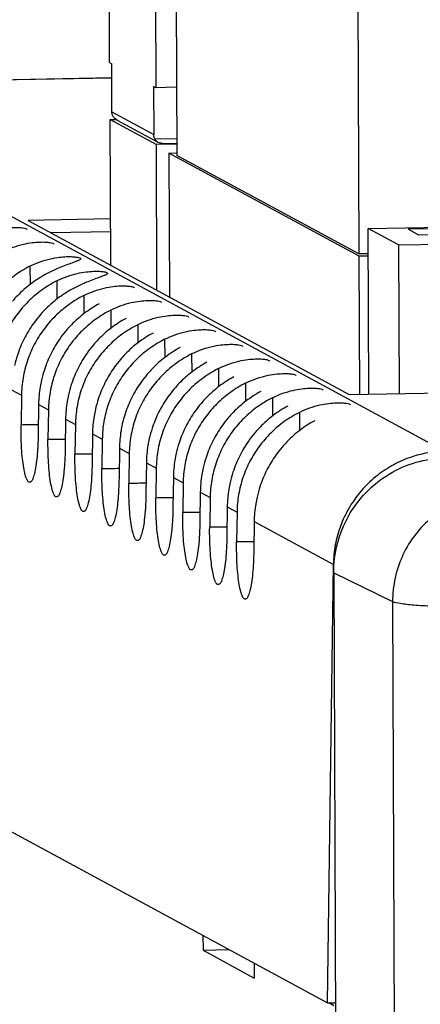
# Model space of a CAD drawing. Extents: x 0 to 34, y 0 to 22.
# Drawn here: x 20.6 to 21.2, y 19.8 to 21.3 of the extents above; entities that cross this region are included whole.
import ezdxf

# ---------------------------------------------------------------- set-up
doc = ezdxf.new("R2010")
doc.units = 0
doc.header["$LTSCALE"] = 1.87
doc.header["$MEASUREMENT"] = 0
doc.layers.get('0').update_dxf_attribs({"linetype": 'CONTINUOUS'})

msp = doc.modelspace()

# ---------------------------------------------------------------- linework, layer by layer
at = {"color": 7, "linetype": 'CONTINUOUS'}
for p, q in [((20.8572, 21.7267), (20.8596, 21.0597)), ((21.127, 21.5805), (21.1294, 20.9136)), ((20.7598, 21.1971), (20.7585, 21.5512)), ((20.827, 21.5141), (20.8282, 21.16)), ((20.7598, 21.1971), (20.7629, 21.1954)), ((20.7632, 21.124), (20.7629, 21.1954)), ((20.763, 21.1745), (20.2525, 21.165)), ((20.763, 21.1743), (20.2529, 21.1649)), ((20.2529, 21.1649), (21.257, 20.6211)), ((20.8251, 21.1617), (20.8254, 21.0904)), ((20.8282, 21.16), (20.8251, 21.1617)), ((20.8592, 21.1606), (20.8282, 21.16)), ((20.7632, 21.124), (20.8254, 21.0904)), ((20.7607, 21.1127), (20.7695, 21.1128)), ((20.7615, 20.8968), (20.7607, 21.1127)), ((20.7607, 21.1127), (20.8292, 21.0756)), ((20.7711, 21.1117), (20.8315, 21.079)), ((20.8595, 21.0841), (20.8272, 21.0835)), ((20.8595, 21.0761), (20.8292, 21.0756)), ((20.83, 20.8598), (20.8292, 21.0756)), ((20.8379, 21.0775), (20.8595, 21.0779)), ((20.8479, 21.063), (20.8596, 21.0633)), ((20.8479, 21.063), (20.8486, 20.8497)), ((21.1303, 20.9101), (20.8479, 21.063)), ((21.1294, 20.9136), (20.8596, 21.0597)), ((20.7613, 20.9654), (20.6391, 20.9631)), ((20.6391, 20.9631), (21.1154, 20.7052)), ((21.1435, 20.9514), (21.3936, 20.956)), ((21.3856, 20.9535), (21.2026, 20.9501)), ((20.7613, 20.9464), (20.673, 20.9448)), ((21.1444, 20.7057), (21.1435, 20.9514)), ((21.1885, 20.927), (21.1435, 20.9514)), ((21.2185, 20.9415), (21.2026, 20.9501)), ((21.4016, 20.9448), (21.2185, 20.9415)), ((21.1885, 20.927), (21.4386, 20.9316)), ((21.1885, 20.927), (21.1893, 20.7065)), ((21.1436, 20.9139), (21.1294, 20.9136)), ((21.1436, 20.9103), (21.1303, 20.9101)), ((21.131, 20.7055), (21.1303, 20.9101)), ((20.6417, 20.8954), (20.6418, 20.8682)), ((20.6816, 20.8737), (20.6817, 20.8466)), ((20.7216, 20.8521), (20.7217, 20.8249)), ((20.7616, 20.8304), (20.7617, 20.8033)), ((20.8016, 20.8087), (20.8017, 20.7816)), ((20.8415, 20.7871), (20.8416, 20.76)), ((20.8815, 20.7654), (20.8816, 20.7383)), ((20.9215, 20.7438), (20.9216, 20.7167)), ((20.9615, 20.7221), (20.9616, 20.695)), ((20.6145, 20.7122), (20.6291, 20.7043)), ((21.1154, 20.7052), (21.6748, 20.7155)), ((20.6291, 20.7043), (20.6285, 20.6601)), ((21.0015, 20.7005), (21.0016, 20.6734)), ((20.6545, 20.6905), (20.6539, 20.6464)), ((20.6545, 20.6905), (20.6691, 20.6826)), ((20.6691, 20.6826), (20.6684, 20.6385)), ((21.0414, 20.6788), (21.0415, 20.6517)), ((20.6945, 20.6689), (20.6939, 20.6247)), ((20.6945, 20.6689), (20.709, 20.661)), ((20.709, 20.661), (20.7084, 20.6168)), ((20.7344, 20.6472), (20.7339, 20.6031)), ((20.7344, 20.6472), (20.749, 20.6393)), ((20.749, 20.6393), (20.7484, 20.5952)), ((20.7744, 20.6256), (20.7738, 20.5814)), ((20.7744, 20.6256), (20.789, 20.6177)), ((20.789, 20.6177), (20.7884, 20.5735)), ((20.8144, 20.6039), (20.8138, 20.5597)), ((20.8144, 20.6039), (20.829, 20.596)), ((20.829, 20.596), (20.8284, 20.5519)), ((20.8544, 20.5822), (20.8538, 20.5381)), ((20.8544, 20.5822), (20.8689, 20.5744)), ((20.8689, 20.5744), (20.8683, 20.5302)), ((20.8944, 20.5606), (20.8938, 20.5164)), ((20.8944, 20.5606), (20.9089, 20.5527)), ((20.9089, 20.5527), (20.9083, 20.5086)), ((20.9343, 20.5389), (20.9337, 20.4948)), ((20.9343, 20.5389), (20.9489, 20.5311)), ((20.9489, 20.5311), (20.9483, 20.4869)), ((20.9743, 20.5173), (20.9737, 20.4731)), ((20.9743, 20.5173), (21.0918, 20.4536)), ((21.0829, 19.8036), (21.0918, 20.4536)), ((21.0923, 20.4409), (21.1092, 15.748)), ((21.0923, 20.4409), (21.1797, 20.3983)), ((21.1797, 20.3983), (21.1924, 16.856)), ((20.0766, 20.3486), (21.0829, 19.8036)), ((20.8983, 19.9035), (20.8984, 19.8816)), ((20.8984, 19.8816), (20.9364, 19.8829)), ((20.8984, 19.8816), (20.9742, 19.8405)), ((20.9742, 19.8625), (20.9742, 19.8405)), ((21.0829, 19.8036), (21.0946, 19.8038)), ((21.0926, 19.7995), (21.0851, 19.8036))]:
    msp.add_line(p, q, dxfattribs=at)
for points, knots in [([(20.7651, 21.1172), (20.7647, 21.1179), (20.764, 21.1193), (20.7634, 21.1216), (20.7632, 21.1232), (20.7632, 21.124)], [0, 0, 0, 0, 0.332333, 0.665671, 1, 1, 1, 1]), ([(20.7711, 21.1117), (20.7699, 21.1123), (20.7677, 21.1139), (20.7659, 21.116), (20.7651, 21.1172)], [0, 0, 0, 0, 0.475773, 1, 1, 1, 1]), ([(20.8272, 21.0835), (20.8268, 21.0842), (20.8261, 21.0857), (20.8255, 21.088), (20.8254, 21.0896), (20.8254, 21.0904)], [0, 0, 0, 0, 0.332333, 0.665671, 1, 1, 1, 1]), ([(20.8315, 21.079), (20.8306, 21.0795), (20.8289, 21.0807), (20.8277, 21.0825), (20.8272, 21.0835)], [0, 0, 0, 0, 0.488176, 1, 1, 1, 1]), ([(20.8379, 21.0775), (20.8368, 21.0775), (20.8346, 21.0777), (20.8326, 21.0784), (20.8316, 21.0789), (20.8315, 21.079)], [0, 0, 0, 0, 0.491904, 0.984283, 1, 1, 1, 1]), ([(20.5617, 20.9387), (20.5667, 20.9412), (20.5766, 20.9454), (20.5912, 20.9497), (20.6044, 20.9521), (20.6155, 20.953), (20.6242, 20.953), (20.6309, 20.9523), (20.6346, 20.9517), (20.637, 20.9504), (20.637, 20.9498), (20.637, 20.9498)], [0, 0, 0, 0, 0.212931, 0.412462, 0.5841, 0.724702, 0.837746, 0.921026, 0.973725, 0.998509, 1, 1, 1, 1]), ([(20.6017, 20.917), (20.6066, 20.9195), (20.6165, 20.9238), (20.6312, 20.9281), (20.6444, 20.9304), (20.6555, 20.9313), (20.6642, 20.9314), (20.6708, 20.9306), (20.6746, 20.9301), (20.677, 20.9287), (20.677, 20.9282), (20.677, 20.9282)], [0, 0, 0, 0, 0.212931, 0.412462, 0.5841, 0.724702, 0.837746, 0.921026, 0.973725, 0.998509, 1, 1, 1, 1]), ([(20.6417, 20.8954), (20.6466, 20.8979), (20.6565, 20.9021), (20.6712, 20.9064), (20.6843, 20.9088), (20.6954, 20.9097), (20.7042, 20.9097), (20.7108, 20.909), (20.7146, 20.9084), (20.7169, 20.9071), (20.7169, 20.9065), (20.7169, 20.9065)], [0, 0, 0, 0, 0.212931, 0.412462, 0.5841, 0.724702, 0.837746, 0.921026, 0.973725, 0.998509, 1, 1, 1, 1]), ([(20.6417, 20.8954), (20.6338, 20.8914), (20.6188, 20.8822), (20.5987, 20.8652), (20.5815, 20.8454), (20.5676, 20.8231), (20.5573, 20.799), (20.5508, 20.7736), (20.5492, 20.7563), (20.5491, 20.7476)], [0, 0, 0, 0, 0.143468, 0.286786, 0.429899, 0.572775, 0.715402, 0.857785, 1, 1, 1, 1]), ([(20.7169, 20.9065), (20.7169, 20.906), (20.715, 20.9043), (20.7114, 20.9031), (20.7051, 20.9006), (20.697, 20.8977), (20.69, 20.895), (20.6857, 20.8932), (20.6848, 20.8928)], [0, 0, 0, 0, 0.050858, 0.17049, 0.358946, 0.609955, 0.9151, 1, 1, 1, 1]), ([(20.6644, 20.883), (20.6568, 20.8789), (20.6422, 20.8695), (20.6265, 20.8556), (20.6182, 20.8465), (20.6159, 20.8438)], [0, 0, 0, 0, 0.412991, 0.827601, 1, 1, 1, 1]), ([(20.6848, 20.8928), (20.682, 20.8916), (20.6751, 20.8885), (20.6683, 20.8851), (20.6644, 20.883)], [0, 0, 0, 0, 0.408723, 1, 1, 1, 1]), ([(20.6816, 20.8737), (20.6866, 20.8762), (20.6965, 20.8805), (20.7112, 20.8848), (20.7243, 20.8871), (20.7354, 20.888), (20.7441, 20.8881), (20.7508, 20.8873), (20.7546, 20.8868), (20.7569, 20.8854), (20.7569, 20.8849), (20.7569, 20.8848)], [0, 0, 0, 0, 0.212931, 0.412462, 0.5841, 0.724702, 0.837746, 0.921026, 0.973725, 0.998509, 1, 1, 1, 1]), ([(20.7569, 20.8848), (20.7569, 20.8844), (20.755, 20.8826), (20.7513, 20.8814), (20.7451, 20.8789), (20.7369, 20.8761), (20.7283, 20.8727), (20.7225, 20.8702), (20.7201, 20.8691)], [0, 0, 0, 0, 0.044316, 0.148557, 0.312769, 0.531486, 0.797375, 1, 1, 1, 1]), ([(20.6816, 20.8737), (20.6738, 20.8697), (20.6588, 20.8606), (20.6387, 20.8436), (20.6215, 20.8237), (20.6076, 20.8015), (20.5973, 20.7773), (20.5908, 20.752), (20.5892, 20.7346), (20.5891, 20.7259)], [0, 0, 0, 0, 0.143468, 0.286786, 0.429899, 0.572775, 0.715402, 0.857785, 1, 1, 1, 1]), ([(20.7201, 20.8691), (20.7188, 20.8685), (20.7135, 20.8661), (20.7083, 20.8635), (20.7044, 20.8614)], [0, 0, 0, 0, 0.233393, 1, 1, 1, 1]), ([(20.7216, 20.8521), (20.7266, 20.8546), (20.7365, 20.8588), (20.7511, 20.8631), (20.7643, 20.8655), (20.7754, 20.8663), (20.7841, 20.8664), (20.7908, 20.8656), (20.7945, 20.8651), (20.7969, 20.8638), (20.7969, 20.8632), (20.7969, 20.8632)], [0, 0, 0, 0, 0.212931, 0.412462, 0.5841, 0.724702, 0.837746, 0.921026, 0.973725, 0.998509, 1, 1, 1, 1]), ([(20.7216, 20.8521), (20.7138, 20.8481), (20.6988, 20.8389), (20.6787, 20.8219), (20.6615, 20.8021), (20.6475, 20.7798), (20.6372, 20.7557), (20.6308, 20.7303), (20.6292, 20.713), (20.6291, 20.7043)], [0, 0, 0, 0, 0.143468, 0.286786, 0.429899, 0.572775, 0.715402, 0.857785, 1, 1, 1, 1]), ([(20.7044, 20.8614), (20.6968, 20.8573), (20.6822, 20.8479), (20.6665, 20.8339), (20.6582, 20.8249), (20.6559, 20.8221)], [0, 0, 0, 0, 0.412991, 0.827601, 1, 1, 1, 1]), ([(20.7444, 20.8397), (20.7368, 20.8356), (20.7221, 20.8262), (20.7065, 20.8123), (20.6982, 20.8032), (20.6958, 20.8005)], [0, 0, 0, 0, 0.412991, 0.827601, 1, 1, 1, 1]), ([(20.7616, 20.8304), (20.7665, 20.8329), (20.7765, 20.8372), (20.7911, 20.8415), (20.8043, 20.8438), (20.8154, 20.8447), (20.8241, 20.8448), (20.8308, 20.844), (20.8345, 20.8435), (20.8369, 20.8421), (20.8369, 20.8416), (20.8369, 20.8415)], [0, 0, 0, 0, 0.212931, 0.412462, 0.5841, 0.724702, 0.837746, 0.921026, 0.973725, 0.998509, 1, 1, 1, 1]), ([(20.7616, 20.8304), (20.7538, 20.8264), (20.7388, 20.8173), (20.7187, 20.8003), (20.7014, 20.7804), (20.6875, 20.7581), (20.6772, 20.734), (20.6708, 20.7087), (20.6692, 20.6913), (20.6691, 20.6826)], [0, 0, 0, 0, 0.143468, 0.286786, 0.429899, 0.572775, 0.715402, 0.857785, 1, 1, 1, 1]), ([(20.8016, 20.8087), (20.8065, 20.8113), (20.8164, 20.8155), (20.8311, 20.8198), (20.8442, 20.8222), (20.8553, 20.823), (20.8641, 20.8231), (20.8707, 20.8223), (20.8745, 20.8218), (20.8769, 20.8205), (20.8769, 20.8199), (20.8769, 20.8199)], [0, 0, 0, 0, 0.212931, 0.412462, 0.5841, 0.724702, 0.837746, 0.921026, 0.973725, 0.998509, 1, 1, 1, 1]), ([(20.6559, 20.8221), (20.6526, 20.8182), (20.6441, 20.8073), (20.6324, 20.788), (20.6237, 20.7669), (20.62, 20.7533), (20.6188, 20.7482)], [0, 0, 0, 0, 0.183045, 0.496276, 0.809653, 1, 1, 1, 1]), ([(20.8016, 20.8087), (20.7938, 20.8048), (20.7787, 20.7956), (20.7586, 20.7786), (20.7414, 20.7588), (20.7275, 20.7365), (20.7172, 20.7124), (20.7108, 20.687), (20.7092, 20.6696), (20.709, 20.661)], [0, 0, 0, 0, 0.143468, 0.286786, 0.429899, 0.572775, 0.715402, 0.857785, 1, 1, 1, 1]), ([(20.7843, 20.8181), (20.7767, 20.814), (20.7621, 20.8046), (20.7464, 20.7906), (20.7382, 20.7815), (20.7358, 20.7788)], [0, 0, 0, 0, 0.412991, 0.827601, 1, 1, 1, 1]), ([(20.6958, 20.8005), (20.6925, 20.7966), (20.684, 20.7857), (20.6724, 20.7663), (20.6637, 20.7452), (20.66, 20.7317), (20.6588, 20.7265)], [0, 0, 0, 0, 0.183045, 0.496276, 0.809653, 1, 1, 1, 1]), ([(20.8243, 20.7964), (20.8167, 20.7923), (20.8021, 20.7829), (20.7864, 20.769), (20.7781, 20.7599), (20.7758, 20.7571)], [0, 0, 0, 0, 0.412991, 0.827601, 1, 1, 1, 1]), ([(20.8415, 20.7871), (20.8465, 20.7896), (20.8564, 20.7939), (20.8711, 20.7982), (20.8842, 20.8005), (20.8953, 20.8014), (20.904, 20.8015), (20.9107, 20.8007), (20.9145, 20.8002), (20.9168, 20.7988), (20.9168, 20.7983), (20.9168, 20.7982)], [0, 0, 0, 0, 0.212931, 0.412462, 0.5841, 0.724702, 0.837746, 0.921026, 0.973725, 0.998509, 1, 1, 1, 1]), ([(20.7358, 20.7788), (20.7325, 20.7749), (20.724, 20.764), (20.7124, 20.7446), (20.7037, 20.7236), (20.6999, 20.71), (20.6988, 20.7049)], [0, 0, 0, 0, 0.183045, 0.496276, 0.809653, 1, 1, 1, 1]), ([(20.8415, 20.7871), (20.8337, 20.7831), (20.8187, 20.774), (20.7986, 20.757), (20.7814, 20.7371), (20.7675, 20.7148), (20.7572, 20.6907), (20.7507, 20.6654), (20.7491, 20.648), (20.749, 20.6393)], [0, 0, 0, 0, 0.143468, 0.286786, 0.429899, 0.572775, 0.715402, 0.857785, 1, 1, 1, 1]), ([(20.8815, 20.7654), (20.8865, 20.768), (20.8964, 20.7722), (20.9111, 20.7765), (20.9242, 20.7789), (20.9353, 20.7797), (20.944, 20.7798), (20.9507, 20.779), (20.9545, 20.7785), (20.9568, 20.7772), (20.9568, 20.7766), (20.9568, 20.7766)], [0, 0, 0, 0, 0.212931, 0.412462, 0.5841, 0.724702, 0.837746, 0.921026, 0.973725, 0.998509, 1, 1, 1, 1]), ([(20.8815, 20.7654), (20.8737, 20.7615), (20.8587, 20.7523), (20.8386, 20.7353), (20.8214, 20.7155), (20.8074, 20.6932), (20.7971, 20.6691), (20.7907, 20.6437), (20.7891, 20.6263), (20.789, 20.6177)], [0, 0, 0, 0, 0.143468, 0.286786, 0.429899, 0.572775, 0.715402, 0.857785, 1, 1, 1, 1]), ([(20.8643, 20.7748), (20.8567, 20.7707), (20.8421, 20.7613), (20.8264, 20.7473), (20.8181, 20.7382), (20.8158, 20.7355)], [0, 0, 0, 0, 0.412991, 0.827601, 1, 1, 1, 1]), ([(20.7758, 20.7571), (20.7725, 20.7533), (20.764, 20.7424), (20.7524, 20.723), (20.7437, 20.7019), (20.7399, 20.6884), (20.7387, 20.6832)], [0, 0, 0, 0, 0.183045, 0.496276, 0.809653, 1, 1, 1, 1]), ([(20.9043, 20.7531), (20.8967, 20.749), (20.8821, 20.7396), (20.8664, 20.7257), (20.8581, 20.7166), (20.8558, 20.7138)], [0, 0, 0, 0, 0.412991, 0.827601, 1, 1, 1, 1]), ([(20.9215, 20.7438), (20.9265, 20.7463), (20.9364, 20.7506), (20.951, 20.7549), (20.9642, 20.7572), (20.9753, 20.7581), (20.984, 20.7581), (20.9907, 20.7574), (20.9944, 20.7569), (20.9968, 20.7555), (20.9968, 20.755), (20.9968, 20.7549)], [0, 0, 0, 0, 0.212931, 0.412462, 0.5841, 0.724702, 0.837746, 0.921026, 0.973725, 0.998509, 1, 1, 1, 1]), ([(20.8158, 20.7355), (20.8125, 20.7316), (20.804, 20.7207), (20.7923, 20.7013), (20.7836, 20.6803), (20.7799, 20.6667), (20.7787, 20.6616)], [0, 0, 0, 0, 0.183045, 0.496276, 0.809653, 1, 1, 1, 1]), ([(20.9215, 20.7438), (20.9137, 20.7398), (20.8987, 20.7307), (20.8786, 20.7137), (20.8614, 20.6938), (20.8474, 20.6715), (20.8371, 20.6474), (20.8307, 20.6221), (20.8291, 20.6047), (20.829, 20.596)], [0, 0, 0, 0, 0.143468, 0.286786, 0.429899, 0.572775, 0.715402, 0.857785, 1, 1, 1, 1]), ([(20.9615, 20.7221), (20.9664, 20.7247), (20.9763, 20.7289), (20.991, 20.7332), (21.0042, 20.7355), (21.0153, 20.7364), (21.024, 20.7365), (21.0306, 20.7357), (21.0344, 20.7352), (21.0368, 20.7339), (21.0368, 20.7333), (21.0368, 20.7333)], [0, 0, 0, 0, 0.212931, 0.412462, 0.5841, 0.724702, 0.837746, 0.921026, 0.973725, 0.998509, 1, 1, 1, 1]), ([(20.6588, 20.7265), (20.658, 20.7232), (20.6557, 20.7113), (20.6546, 20.6992), (20.6545, 20.6905)], [0, 0, 0, 0, 0.28201, 1, 1, 1, 1]), ([(20.9615, 20.7221), (20.9537, 20.7182), (20.9387, 20.709), (20.9186, 20.692), (20.9013, 20.6721), (20.8874, 20.6499), (20.8771, 20.6258), (20.8707, 20.6004), (20.8691, 20.583), (20.8689, 20.5744)], [0, 0, 0, 0, 0.143468, 0.286786, 0.429899, 0.572775, 0.715402, 0.857785, 1, 1, 1, 1]), ([(20.9443, 20.7315), (20.9367, 20.7274), (20.922, 20.718), (20.9063, 20.704), (20.8981, 20.6949), (20.8957, 20.6922)], [0, 0, 0, 0, 0.412991, 0.827601, 1, 1, 1, 1]), ([(20.8558, 20.7138), (20.8525, 20.71), (20.844, 20.6991), (20.8323, 20.6797), (20.8236, 20.6586), (20.8199, 20.6451), (20.8187, 20.6399)], [0, 0, 0, 0, 0.183045, 0.496276, 0.809653, 1, 1, 1, 1]), ([(20.9842, 20.7098), (20.9766, 20.7057), (20.962, 20.6963), (20.9463, 20.6824), (20.9381, 20.6733), (20.9357, 20.6705)], [0, 0, 0, 0, 0.412991, 0.827601, 1, 1, 1, 1]), ([(21.0015, 20.7005), (21.0064, 20.703), (21.0163, 20.7073), (21.031, 20.7115), (21.0441, 20.7139), (21.0552, 20.7148), (21.064, 20.7148), (21.0706, 20.7141), (21.0744, 20.7136), (21.0767, 20.7122), (21.0768, 20.7117), (21.0768, 20.7116)], [0, 0, 0, 0, 0.212931, 0.412462, 0.5841, 0.724702, 0.837746, 0.921026, 0.973725, 0.998509, 1, 1, 1, 1]), ([(20.6988, 20.7049), (20.698, 20.7015), (20.6957, 20.6897), (20.6946, 20.6775), (20.6945, 20.6689)], [0, 0, 0, 0, 0.28201, 1, 1, 1, 1]), ([(20.8957, 20.6922), (20.8924, 20.6883), (20.8839, 20.6774), (20.8723, 20.658), (20.8636, 20.637), (20.8599, 20.6234), (20.8587, 20.6183)], [0, 0, 0, 0, 0.183045, 0.496276, 0.809653, 1, 1, 1, 1]), ([(21.0015, 20.7005), (20.9937, 20.6965), (20.9786, 20.6874), (20.9585, 20.6704), (20.9413, 20.6505), (20.9274, 20.6282), (20.9171, 20.6041), (20.9107, 20.5788), (20.909, 20.5614), (20.9089, 20.5527)], [0, 0, 0, 0, 0.143468, 0.286786, 0.429899, 0.572775, 0.715402, 0.857785, 1, 1, 1, 1]), ([(21.0414, 20.6788), (21.0464, 20.6813), (21.0563, 20.6856), (21.071, 20.6899), (21.0841, 20.6922), (21.0952, 20.6931), (21.1039, 20.6932), (21.1106, 20.6924), (21.1144, 20.6919), (21.1167, 20.6905), (21.1167, 20.69), (21.1167, 20.69)], [0, 0, 0, 0, 0.212931, 0.412462, 0.5841, 0.724702, 0.837746, 0.921026, 0.973725, 0.998509, 1, 1, 1, 1]), ([(20.7387, 20.6832), (20.738, 20.6799), (20.7356, 20.668), (20.7346, 20.6559), (20.7344, 20.6472)], [0, 0, 0, 0, 0.28201, 1, 1, 1, 1]), ([(21.0414, 20.6788), (21.0336, 20.6749), (21.0186, 20.6657), (20.9985, 20.6487), (20.9813, 20.6288), (20.9674, 20.6066), (20.9571, 20.5825), (20.9506, 20.5571), (20.949, 20.5397), (20.9489, 20.5311)], [0, 0, 0, 0, 0.143468, 0.286786, 0.429899, 0.572775, 0.715402, 0.857785, 1, 1, 1, 1]), ([(21.0242, 20.6882), (21.0166, 20.6841), (21.002, 20.6747), (20.9863, 20.6607), (20.978, 20.6516), (20.9757, 20.6489)], [0, 0, 0, 0, 0.412991, 0.827601, 1, 1, 1, 1]), ([(20.9357, 20.6705), (20.9324, 20.6667), (20.9239, 20.6558), (20.9123, 20.6364), (20.9036, 20.6153), (20.8998, 20.6018), (20.8987, 20.5966)], [0, 0, 0, 0, 0.183045, 0.496276, 0.809653, 1, 1, 1, 1]), ([(21.0642, 20.6665), (21.0566, 20.6624), (21.042, 20.653), (21.0263, 20.6391), (21.018, 20.63), (21.0157, 20.6272)], [0, 0, 0, 0, 0.412991, 0.827601, 1, 1, 1, 1]), ([(20.6288, 20.6355), (20.6287, 20.6379), (20.6284, 20.6461), (20.6284, 20.6543), (20.6285, 20.6601)], [0, 0, 0, 0, 0.291431, 1, 1, 1, 1]), ([(20.7787, 20.6616), (20.778, 20.6582), (20.7756, 20.6463), (20.7745, 20.6342), (20.7744, 20.6256)], [0, 0, 0, 0, 0.28201, 1, 1, 1, 1]), ([(20.9757, 20.6489), (20.9724, 20.645), (20.9639, 20.6341), (20.9522, 20.6147), (20.9436, 20.5936), (20.9398, 20.5801), (20.9386, 20.575)], [0, 0, 0, 0, 0.183045, 0.496276, 0.809653, 1, 1, 1, 1]), ([(20.6414, 20.5754), (20.641, 20.5753), (20.639, 20.5754), (20.6366, 20.5802), (20.6342, 20.587), (20.6321, 20.5977), (20.6304, 20.6108), (20.6293, 20.6238), (20.6289, 20.6322), (20.6288, 20.6355)], [0, 0, 0, 0, 0.02113, 0.092001, 0.213287, 0.384616, 0.598444, 0.845394, 1, 1, 1, 1]), ([(20.6539, 20.6464), (20.6538, 20.6406), (20.6536, 20.6327), (20.6531, 20.6247), (20.6529, 20.6225)], [0, 0, 0, 0, 0.717088, 1, 1, 1, 1]), ([(20.6687, 20.6138), (20.6686, 20.6162), (20.6684, 20.6244), (20.6684, 20.6327), (20.6684, 20.6385)], [0, 0, 0, 0, 0.291431, 1, 1, 1, 1]), ([(20.8187, 20.6399), (20.8179, 20.6366), (20.8156, 20.6247), (20.8145, 20.6126), (20.8144, 20.6039)], [0, 0, 0, 0, 0.28201, 1, 1, 1, 1]), ([(20.6529, 20.6225), (20.6527, 20.6194), (20.6521, 20.6117), (20.6507, 20.6003), (20.6488, 20.589), (20.6462, 20.5814), (20.6443, 20.5762), (20.642, 20.5755), (20.6414, 20.5754)], [0, 0, 0, 0, 0.18533, 0.467532, 0.69742, 0.865799, 0.968663, 1, 1, 1, 1]), ([(20.6939, 20.6247), (20.6938, 20.619), (20.6935, 20.611), (20.6931, 20.6031), (20.6929, 20.6008)], [0, 0, 0, 0, 0.717088, 1, 1, 1, 1]), ([(20.8587, 20.6183), (20.8579, 20.6149), (20.8556, 20.603), (20.8545, 20.5909), (20.8544, 20.5822)], [0, 0, 0, 0, 0.28201, 1, 1, 1, 1]), ([(21.0157, 20.6272), (21.0124, 20.6234), (21.0039, 20.6124), (20.9922, 20.5931), (20.9835, 20.572), (20.9798, 20.5585), (20.9786, 20.5533)], [0, 0, 0, 0, 0.183045, 0.496276, 0.809653, 1, 1, 1, 1]), ([(21.2564, 20.6211), (21.2471, 20.6209), (21.2281, 20.6189), (21.2006, 20.611), (21.1745, 20.5983), (21.151, 20.5815), (21.1306, 20.5608), (21.114, 20.5369), (21.1016, 20.5106), (21.0939, 20.4826), (21.092, 20.4633), (21.0918, 20.4536)], [0, 0, 0, 0, 0.108292, 0.219237, 0.330115, 0.441796, 0.553125, 0.665161, 0.776704, 0.888554, 1, 1, 1, 1]), ([(20.6814, 20.5537), (20.681, 20.5537), (20.679, 20.5538), (20.6766, 20.5585), (20.6742, 20.5653), (20.6721, 20.576), (20.6703, 20.5892), (20.6693, 20.6021), (20.6689, 20.6106), (20.6687, 20.6138)], [0, 0, 0, 0, 0.02113, 0.092001, 0.213287, 0.384616, 0.598444, 0.845394, 1, 1, 1, 1]), ([(20.7087, 20.5922), (20.7086, 20.5946), (20.7084, 20.6028), (20.7083, 20.611), (20.7084, 20.6168)], [0, 0, 0, 0, 0.291431, 1, 1, 1, 1]), ([(21.0923, 20.4409), (21.0922, 20.4555), (21.096, 20.4849), (21.1125, 20.5259), (21.139, 20.5614), (21.1736, 20.589), (21.2139, 20.6066), (21.243, 20.611), (21.2574, 20.6113)], [0, 0, 0, 0, 0.166932, 0.334216, 0.501476, 0.668342, 0.834547, 1, 1, 1, 1]), ([(20.6929, 20.6008), (20.6927, 20.5978), (20.6921, 20.59), (20.6907, 20.5786), (20.6887, 20.5674), (20.6862, 20.5597), (20.6843, 20.5546), (20.682, 20.5538), (20.6814, 20.5537)], [0, 0, 0, 0, 0.18533, 0.467532, 0.69742, 0.865799, 0.968663, 1, 1, 1, 1]), ([(20.7214, 20.5321), (20.7209, 20.532), (20.7189, 20.5321), (20.7166, 20.5369), (20.7142, 20.5437), (20.7121, 20.5544), (20.7103, 20.5675), (20.7093, 20.5805), (20.7088, 20.5889), (20.7087, 20.5922)], [0, 0, 0, 0, 0.02113, 0.092001, 0.213287, 0.384616, 0.598444, 0.845394, 1, 1, 1, 1]), ([(20.7339, 20.6031), (20.7338, 20.5973), (20.7335, 20.5894), (20.733, 20.5814), (20.7329, 20.5792)], [0, 0, 0, 0, 0.717088, 1, 1, 1, 1]), ([(20.7487, 20.5705), (20.7486, 20.5729), (20.7483, 20.5811), (20.7483, 20.5894), (20.7484, 20.5952)], [0, 0, 0, 0, 0.291431, 1, 1, 1, 1]), ([(20.8987, 20.5966), (20.8979, 20.5933), (20.8956, 20.5814), (20.8945, 20.5693), (20.8944, 20.5606)], [0, 0, 0, 0, 0.28201, 1, 1, 1, 1]), ([(20.7329, 20.5792), (20.7327, 20.5761), (20.7321, 20.5684), (20.7307, 20.557), (20.7287, 20.5457), (20.7262, 20.5381), (20.7242, 20.5329), (20.7219, 20.5322), (20.7214, 20.5321)], [0, 0, 0, 0, 0.18533, 0.467532, 0.69742, 0.865799, 0.968663, 1, 1, 1, 1]), ([(20.7738, 20.5814), (20.7738, 20.5757), (20.7735, 20.5677), (20.773, 20.5598), (20.7729, 20.5575)], [0, 0, 0, 0, 0.717088, 1, 1, 1, 1]), ([(20.9386, 20.575), (20.9379, 20.5716), (20.9355, 20.5597), (20.9345, 20.5476), (20.9343, 20.5389)], [0, 0, 0, 0, 0.28201, 1, 1, 1, 1]), ([(20.7614, 20.5104), (20.7609, 20.5104), (20.7589, 20.5105), (20.7566, 20.5152), (20.7542, 20.522), (20.7521, 20.5327), (20.7503, 20.5459), (20.7492, 20.5588), (20.7488, 20.5673), (20.7487, 20.5705)], [0, 0, 0, 0, 0.02113, 0.092001, 0.213287, 0.384616, 0.598444, 0.845394, 1, 1, 1, 1]), ([(20.7887, 20.5489), (20.7886, 20.5513), (20.7883, 20.5595), (20.7883, 20.5677), (20.7884, 20.5735)], [0, 0, 0, 0, 0.291431, 1, 1, 1, 1]), ([(20.8138, 20.5597), (20.8137, 20.554), (20.8135, 20.5461), (20.813, 20.5381), (20.8129, 20.5359)], [0, 0, 0, 0, 0.717088, 1, 1, 1, 1]), ([(21.3365, 20.5601), (21.3248, 20.5598), (21.3011, 20.5567), (21.2676, 20.5442), (21.2376, 20.5246), (21.2126, 20.4988), (21.1938, 20.4681), (21.1822, 20.434), (21.1797, 20.4101), (21.1797, 20.3983)], [0, 0, 0, 0, 0.141795, 0.284105, 0.426981, 0.570157, 0.713594, 0.856932, 1, 1, 1, 1]), ([(20.7729, 20.5575), (20.7727, 20.5545), (20.772, 20.5467), (20.7706, 20.5353), (20.7687, 20.5241), (20.7661, 20.5164), (20.7642, 20.5113), (20.7619, 20.5105), (20.7614, 20.5104)], [0, 0, 0, 0, 0.18533, 0.467532, 0.69742, 0.865799, 0.968663, 1, 1, 1, 1]), ([(20.8014, 20.4888), (20.8009, 20.4887), (20.7989, 20.4888), (20.7965, 20.4936), (20.7942, 20.5004), (20.792, 20.5111), (20.7903, 20.5242), (20.7892, 20.5372), (20.7888, 20.5456), (20.7887, 20.5489)], [0, 0, 0, 0, 0.02113, 0.092001, 0.213287, 0.384616, 0.598444, 0.845394, 1, 1, 1, 1]), ([(20.8287, 20.5272), (20.8286, 20.5296), (20.8283, 20.5378), (20.8283, 20.546), (20.8284, 20.5519)], [0, 0, 0, 0, 0.291431, 1, 1, 1, 1]), ([(20.9786, 20.5533), (20.9779, 20.55), (20.9755, 20.5381), (20.9744, 20.526), (20.9743, 20.5173)], [0, 0, 0, 0, 0.28201, 1, 1, 1, 1]), ([(20.8129, 20.5359), (20.8126, 20.5328), (20.812, 20.5251), (20.8106, 20.5137), (20.8087, 20.5024), (20.8061, 20.4948), (20.8042, 20.4896), (20.8019, 20.4888), (20.8014, 20.4888)], [0, 0, 0, 0, 0.18533, 0.467532, 0.69742, 0.865799, 0.968663, 1, 1, 1, 1]), ([(20.8538, 20.5381), (20.8537, 20.5324), (20.8535, 20.5244), (20.853, 20.5165), (20.8528, 20.5142)], [0, 0, 0, 0, 0.717088, 1, 1, 1, 1]), ([(20.8413, 20.4671), (20.8409, 20.4671), (20.8389, 20.4672), (20.8365, 20.4719), (20.8341, 20.4787), (20.832, 20.4894), (20.8303, 20.5026), (20.8292, 20.5155), (20.8288, 20.524), (20.8287, 20.5272)], [0, 0, 0, 0, 0.02113, 0.092001, 0.213287, 0.384616, 0.598444, 0.845394, 1, 1, 1, 1]), ([(20.8686, 20.5056), (20.8685, 20.508), (20.8683, 20.5162), (20.8682, 20.5244), (20.8683, 20.5302)], [0, 0, 0, 0, 0.291431, 1, 1, 1, 1]), ([(20.8938, 20.5164), (20.8937, 20.5107), (20.8934, 20.5028), (20.893, 20.4948), (20.8928, 20.4926)], [0, 0, 0, 0, 0.717088, 1, 1, 1, 1]), ([(20.8528, 20.5142), (20.8526, 20.5111), (20.852, 20.5034), (20.8506, 20.492), (20.8486, 20.4808), (20.8461, 20.4731), (20.8442, 20.468), (20.8419, 20.4672), (20.8413, 20.4671)], [0, 0, 0, 0, 0.18533, 0.467532, 0.69742, 0.865799, 0.968663, 1, 1, 1, 1]), ([(20.8813, 20.4455), (20.8808, 20.4454), (20.8788, 20.4455), (20.8765, 20.4503), (20.8741, 20.4571), (20.872, 20.4678), (20.8702, 20.4809), (20.8692, 20.4939), (20.8688, 20.5023), (20.8686, 20.5056)], [0, 0, 0, 0, 0.02113, 0.092001, 0.213287, 0.384616, 0.598444, 0.845394, 1, 1, 1, 1]), ([(20.9086, 20.4839), (20.9085, 20.4863), (20.9083, 20.4945), (20.9082, 20.5027), (20.9083, 20.5086)], [0, 0, 0, 0, 0.291431, 1, 1, 1, 1]), ([(20.8928, 20.4926), (20.8926, 20.4895), (20.892, 20.4818), (20.8906, 20.4703), (20.8886, 20.4591), (20.8861, 20.4515), (20.8842, 20.4463), (20.8818, 20.4455), (20.8813, 20.4455)], [0, 0, 0, 0, 0.18533, 0.467532, 0.69742, 0.865799, 0.968663, 1, 1, 1, 1]), ([(20.9337, 20.4948), (20.9337, 20.4891), (20.9334, 20.4811), (20.9329, 20.4732), (20.9328, 20.4709)], [0, 0, 0, 0, 0.717088, 1, 1, 1, 1]), ([(20.9613, 20.4022), (20.9608, 20.4021), (20.9588, 20.4022), (20.9565, 20.407), (20.9541, 20.4138), (20.9519, 20.4245), (20.9502, 20.4376), (20.9489, 20.4529), (20.9483, 20.4696), (20.9482, 20.4811), (20.9483, 20.4869)], [0, 0, 0, 0, 0.015201, 0.066188, 0.153446, 0.276706, 0.430542, 0.608206, 0.8012, 1, 1, 1, 1]), ([(20.9213, 20.4238), (20.9208, 20.4238), (20.9188, 20.4239), (20.9165, 20.4286), (20.9141, 20.4354), (20.912, 20.4461), (20.9102, 20.4593), (20.9092, 20.4722), (20.9087, 20.4807), (20.9086, 20.4839)], [0, 0, 0, 0, 0.02113, 0.092001, 0.213287, 0.384616, 0.598444, 0.845394, 1, 1, 1, 1]), ([(20.9737, 20.4731), (20.9736, 20.4674), (20.9733, 20.4564), (20.9722, 20.4407), (20.9705, 20.427), (20.9686, 20.4158), (20.966, 20.4082), (20.9641, 20.403), (20.9618, 20.4022), (20.9613, 20.4022)], [0, 0, 0, 0, 0.232872, 0.449891, 0.640449, 0.795682, 0.90938, 0.97884, 1, 1, 1, 1]), ([(20.9328, 20.4709), (20.9326, 20.4678), (20.9319, 20.4601), (20.9306, 20.4487), (20.9286, 20.4374), (20.9261, 20.4298), (20.9241, 20.4247), (20.9218, 20.4239), (20.9213, 20.4238)], [0, 0, 0, 0, 0.18533, 0.467532, 0.69742, 0.865799, 0.968663, 1, 1, 1, 1]), ([(21.3041, 20.3908), (21.2929, 20.3906), (21.271, 20.3905), (21.24, 20.3913), (21.2133, 20.3926), (21.1938, 20.3949), (21.1831, 20.3966), (21.1797, 20.3983)], [0, 0, 0, 0, 0.268631, 0.525181, 0.745337, 0.90843, 1, 1, 1, 1])]:
    msp.add_open_spline(points, degree=3, knots=knots, dxfattribs=at)
for points in [[(20.6541, 20.6604), (20.6455, 20.6603), (20.637, 20.6602), (20.6285, 20.6601)], [(20.6941, 20.6387), (20.6855, 20.6387), (20.677, 20.6386), (20.6684, 20.6385)], [(20.734, 20.6171), (20.7255, 20.617), (20.717, 20.6169), (20.7084, 20.6168)], [(20.774, 20.5954), (20.7655, 20.5954), (20.7569, 20.5953), (20.7484, 20.5952)], [(20.814, 20.5738), (20.8055, 20.5737), (20.7969, 20.5736), (20.7884, 20.5735)], [(20.854, 20.5521), (20.8454, 20.552), (20.8369, 20.552), (20.8284, 20.5519)], [(20.894, 20.5305), (20.8854, 20.5304), (20.8769, 20.5303), (20.8683, 20.5302)], [(20.9339, 20.5088), (20.9254, 20.5087), (20.9168, 20.5087), (20.9083, 20.5086)], [(20.9739, 20.4872), (20.9654, 20.4871), (20.9568, 20.487), (20.9483, 20.4869)]]:
    msp.add_open_spline(points, degree=3, dxfattribs=at)

doc.saveas('drawing.dxf')
